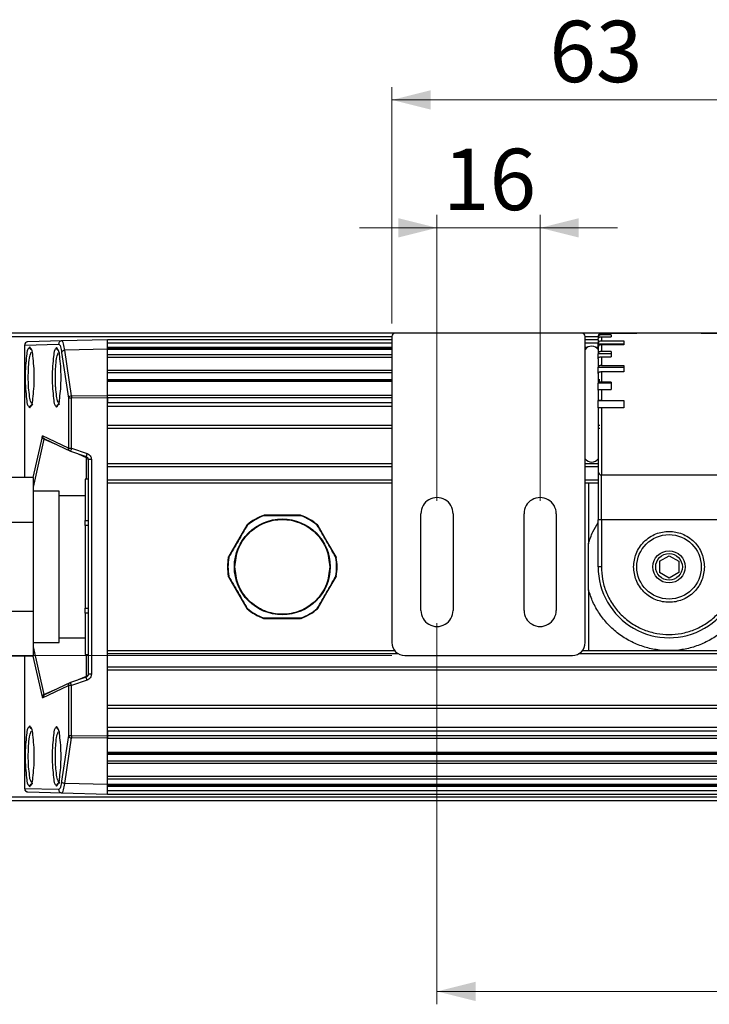
# Model space of a CAD drawing. Units: millimetres. Extents: x 10 to 584, y 10 to 410.
# Drawn here: x 101 to 154, y 171 to 248 of the extents above; entities that cross this region are included whole.
import ezdxf

# ---------------------------------------------------------------- set-up
doc = ezdxf.new("R2010")
doc.units = ezdxf.units.MM
doc.styles.add('SLDTEXTSTYLE0', font='TXT', dxfattribs={"width": 0.605})
doc.dimstyles.new('SLDDIMSTYLE2', dxfattribs={"dimtxt": 4.622974, "dimasz": 3, "dimexe": 0, "dimexo": 0.0625, "dimgap": 1.155743, "dimtad": 1, "dimlfac": 2, "dimrnd": 1e-09, "dimzin": 12, "dimdsep": 46, "dimtxsty": 'SLDTEXTSTYLE0', "dimsah": 1, "dimcen": 0.09, "dimadec": 0, "dimazin": 3, "dimtfac": 1, "dimtofl": 0, "dimtmove": 0, "dimatfit": 3, "dimfxl": 0, "dimfrac": 2, "dimtolj": 1, "dimtzin": 12, "dimarcsym": 0})
doc.dimstyles.new('SLDDIMSTYLE4', dxfattribs={"dimtxt": 4.622974, "dimasz": 3, "dimexe": 0, "dimexo": 0.0625, "dimgap": 1.155743, "dimtad": 1, "dimlfac": 2, "dimrnd": 1e-09, "dimzin": 12, "dimdsep": 46, "dimtxsty": 'SLDTEXTSTYLE0', "dimsah": 1, "dimcen": 0.09, "dimadec": 0, "dimazin": 3, "dimtfac": 1, "dimtmove": 0, "dimatfit": 0, "dimfxl": 0, "dimfrac": 2, "dimtolj": 1, "dimtzin": 12, "dimarcsym": 0})

# ---------------------------------------------------------------- blocks, each defined once
blk = doc.blocks.new('_D_6')
at = {"color": 7, "linetype": 'Continuous', "lineweight": 18}
for p, q in [((132.938, 200.956), (132.938, 171.392)), ((453.992, 200.956), (453.992, 171.392)), ((132.938, 172.392), (453.992, 172.392))]:
    blk.add_line(p, q, dxfattribs=at)
for points in [[(132.938, 172.392), (135.938, 171.642), (135.938, 173.142)], [(453.992, 172.392), (450.992, 173.142), (450.992, 171.642)]]:
    blk.add_solid(points, dxfattribs=at)
at = {"color": 7, "linetype": 'Continuous', "lineweight": 18, "insert": (286.41, 178.531), "char_height": 4.7625, "attachment_point": 1, "style": 'SLDTEXTSTYLE0'}
blk.add_mtext('1032', dxfattribs=at)
blk = doc.blocks.new('_D_7')
at = {"color": 7, "linetype": 'Continuous', "lineweight": 18}
for p, q in [((128.688, 223.456), (59.992, 223.456)), ((60.992, 223.456), (60.992, 198.456)), ((129.438, 198.456), (59.992, 198.456))]:
    blk.add_line(p, q, dxfattribs=at)
for points in [[(60.992, 223.456), (60.242, 220.456), (61.742, 220.456)], [(60.992, 198.456), (61.742, 201.456), (60.242, 201.456)]]:
    blk.add_solid(points, dxfattribs=at)
at = {"color": 7, "linetype": 'Continuous', "lineweight": 18, "insert": (54.853, 207.428), "char_height": 4.7625, "attachment_point": 1, "rotation": 90, "style": 'SLDTEXTSTYLE0'}
blk.add_mtext('50', dxfattribs=at)
blk = doc.blocks.new('_D_8')
at = {"color": 7, "linetype": 'Continuous', "lineweight": 18}
for p, q in [((132.938, 210.456), (132.938, 232.633)), ((140.938, 210.456), (140.938, 232.633)), ((132.938, 231.633), (126.938, 231.633)), ((132.938, 231.633), (140.938, 231.633)), ((140.938, 231.633), (146.938, 231.633))]:
    blk.add_line(p, q, dxfattribs=at)
for points in [[(132.938, 231.633), (129.938, 232.383), (129.938, 230.883)], [(140.938, 231.633), (143.938, 230.883), (143.938, 232.383)]]:
    blk.add_solid(points, dxfattribs=at)
at = {"color": 7, "linetype": 'Continuous', "lineweight": 18, "insert": (133.411, 237.772), "char_height": 4.7625, "attachment_point": 1, "style": 'SLDTEXTSTYLE0'}
blk.add_mtext('16', dxfattribs=at)
blk = doc.blocks.new('_D_9')
at = {"color": 7, "linetype": 'Continuous', "lineweight": 18}
for p, q in [((129.438, 224.206), (129.438, 242.559)), ((160.938, 221.559), (160.938, 242.559)), ((129.438, 241.559), (160.938, 241.559))]:
    blk.add_line(p, q, dxfattribs=at)
for points in [[(129.438, 241.559), (132.438, 240.809), (132.438, 242.309)], [(160.938, 241.559), (157.938, 242.309), (157.938, 240.809)]]:
    blk.add_solid(points, dxfattribs=at)
at = {"color": 7, "linetype": 'Continuous', "lineweight": 18, "insert": (141.661, 247.699), "char_height": 4.7625, "attachment_point": 1, "style": 'SLDTEXTSTYLE0'}
blk.add_mtext('63', dxfattribs=at)

msp = doc.modelspace()

# ---------------------------------------------------------------- linework, layer by layer
at = {"color": 7, "linetype": 'Continuous', "lineweight": 25}
for p, q in [((129.6652, 223.4561), (86.1384, 223.4561)), ((129.4384, 223.2061), (129.4384, 199.4561)), ((144.1884, 223.4561), (129.6884, 223.4561)), ((156.2015, 223.4561), (144.2115, 223.4561)), ((144.4384, 199.4561), (144.4384, 223.2061)), ((145.4384, 223.1989), (145.4384, 223.2061)), ((145.4895, 223.0914), (145.4384, 223.0914)), ((145.6884, 223.4486), (145.6884, 223.3359)), ((148.4384, 223.4486), (145.6884, 223.4486)), ((146.4384, 223.3359), (145.6884, 223.3359)), ((145.6884, 223.1869), (145.6884, 222.8567)), ((145.6884, 223.1869), (146.4384, 223.1869)), ((146.4384, 223.3359), (146.4384, 223.1869)), ((153.4384, 223.4561), (148.4384, 223.4561)), ((148.4384, 223.4561), (148.4384, 223.4486)), ((153.4384, 223.4486), (153.4384, 223.4561)), ((156.1884, 223.4486), (153.4384, 223.4486)), ((100.9519, 222.544), (100.9519, 212.2593)), ((100.9546, 222.544), (103.5854, 222.6129)), ((103.8262, 222.8628), (101.1954, 222.7939)), ((107.3884, 222.9561), (103.8262, 222.8628)), ((103.8585, 222.835), (103.8262, 222.8628)), ((129.4384, 222.9561), (107.3884, 222.9561)), ((107.3884, 222.2241), (107.3884, 222.9561)), ((129.4384, 222.3507), (107.3884, 222.3507)), ((145.4384, 222.9561), (144.4384, 222.9561)), ((144.591, 222.3507), (144.4384, 222.3507)), ((145.4384, 222.3507), (145.2857, 222.3507)), ((145.4384, 222.9492), (145.4384, 222.6339)), ((145.4384, 222.6339), (147.4384, 222.6339)), ((145.4384, 222.3591), (145.4384, 222.6339)), ((145.4384, 222.3591), (145.4384, 221.8576)), ((145.6884, 222.8567), (147.4384, 222.8567)), ((145.6884, 222.5688), (145.6884, 222.0434)), ((147.4384, 222.5688), (145.6884, 222.5688)), ((147.4384, 222.8567), (147.4384, 222.5688)), ((103.8206, 221.9603), (104.346, 218.4222)), ((107.3884, 222.2241), (104.0614, 222.137)), ((104.5868, 218.5989), (104.0614, 222.137)), ((107.3884, 222.2834), (107.3884, 222.2241)), ((107.3884, 221.7793), (107.3884, 222.2241)), ((107.3884, 218.6293), (107.3884, 222.2241)), ((146.4384, 221.8576), (145.4384, 221.8576)), ((145.4384, 221.4691), (145.4384, 221.8576)), ((146.4384, 222.0434), (145.6884, 222.0434)), ((145.6884, 221.6363), (145.6884, 220.9516)), ((145.6884, 221.6363), (146.4384, 221.6363)), ((146.4384, 222.0434), (146.4384, 221.6363)), ((145.4384, 221.4691), (145.4384, 220.8155)), ((145.4384, 220.8155), (147.4384, 220.8155)), ((145.4384, 220.3396), (145.4384, 220.8155)), ((145.6884, 220.9516), (147.4384, 220.9516)), ((147.4384, 220.9516), (147.4384, 220.4531)), ((145.4384, 220.3396), (145.4384, 219.5785)), ((145.6884, 220.4531), (145.6884, 219.6557)), ((147.4384, 220.4531), (145.6884, 220.4531)), ((129.4384, 219.8061), (107.3884, 219.8061)), ((107.3884, 218.6293), (107.3884, 219.7329)), ((145.5634, 219.8061), (145.4384, 219.8061)), ((146.4384, 219.5785), (145.4384, 219.5785)), ((145.4384, 219.0477), (145.4384, 219.5785)), ((146.4384, 219.6557), (145.6884, 219.6557)), ((146.4384, 219.6557), (146.4384, 219.0996)), ((104.5868, 218.5989), (107.3884, 218.6293)), ((107.3884, 218.4526), (107.3884, 218.6293)), ((107.3884, 218.4526), (107.3884, 218.6293)), ((145.4384, 219.0477), (145.4384, 218.2309)), ((145.6884, 219.0996), (145.6884, 218.244)), ((145.6884, 219.0996), (146.4384, 219.0996)), ((104.5868, 218.4222), (104.346, 218.4222)), ((104.346, 218.4222), (104.346, 214.5327)), ((107.3884, 218.4526), (104.5868, 218.4222)), ((104.5868, 214.5327), (104.5868, 218.4222)), ((107.3884, 218.4526), (107.3884, 218.0561)), ((107.3884, 192.2096), (107.3884, 218.4526)), ((107.3884, 217.8061), (129.4384, 217.8061)), ((145.4384, 218.2309), (147.4384, 218.2309)), ((145.4384, 217.6814), (145.4384, 218.2309)), ((145.6884, 218.244), (147.4384, 218.244)), ((147.4384, 218.244), (147.4384, 217.6683)), ((147.4384, 217.6814), (145.4384, 217.6814)), ((145.4384, 217.6814), (145.4384, 212.7142)), ((147.4384, 217.6683), (145.6884, 217.6683)), ((145.6884, 217.6683), (145.6884, 212.4646)), ((129.4384, 216.3061), (107.3884, 216.3061)), ((145.5634, 216.3061), (145.4384, 216.3061)), ((104.346, 214.5327), (102.3458, 215.4878)), ((102.4327, 215.2969), (102.4293, 215.2994)), ((102.4825, 215.2605), (102.4407, 215.291)), ((102.4946, 215.2581), (104.5132, 214.296)), ((104.346, 214.5327), (104.5868, 214.5327)), ((104.5132, 214.296), (105.7185, 213.8879)), ((104.5868, 214.5327), (105.792, 214.1247)), ((105.7185, 213.8879), (105.72, 213.8859)), ((105.7397, 213.8528), (105.7351, 213.8262)), ((106.1318, 213.651), (105.8884, 213.651)), ((105.8884, 213.651), (105.8884, 197.0112)), ((106.1318, 213.651), (106.1318, 197.0112)), ((129.4384, 213.3311), (107.3884, 213.3311)), ((145.4384, 213.3311), (144.4384, 213.3311)), ((107.3884, 212.0811), (107.3884, 213.0811)), ((145.4384, 212.7142), (145.4384, 208.97)), ((145.6884, 212.4646), (156.1884, 212.4646)), ((145.6884, 208.97), (145.6884, 212.4646)), ((101.6384, 212.2593), (99.6384, 212.2593)), ((101.6384, 208.7952), (101.6384, 212.2593)), ((105.8884, 212.1343), (105.6384, 212.1343)), ((105.6384, 212.1343), (105.6384, 208.9202)), ((129.4384, 211.8311), (107.3884, 211.8311)), ((145.4384, 211.8311), (144.4384, 211.8311)), ((144.6884, 211.8311), (144.6884, 207.1164)), ((103.6384, 211.2061), (101.6384, 211.2061)), ((103.6384, 210.419), (103.6384, 211.2061)), ((105.6384, 210.8311), (103.6384, 210.8311)), ((103.6384, 199.4561), (103.6384, 210.419)), ((119.4855, 209.3251), (119.5197, 209.3311)), ((119.4974, 209.2925), (119.4855, 209.3251)), ((122.357, 209.3311), (119.5197, 209.3311)), ((122.357, 209.3311), (122.3912, 209.3251)), ((131.6884, 201.9561), (131.6884, 209.4561)), ((134.1884, 209.4561), (134.1884, 201.9561)), ((139.6884, 201.9561), (139.6884, 209.4561)), ((142.1884, 209.4561), (142.1884, 201.9561)), ((99.6384, 208.7952), (101.6384, 208.7952)), ((101.6384, 201.867), (101.6384, 208.7952)), ((105.6384, 208.9202), (105.8884, 208.9202)), ((105.6384, 208.5452), (105.6384, 208.9202)), ((118.1836, 208.5597), (118.2059, 208.5863)), ((123.6708, 208.5863), (123.6932, 208.5597)), ((145.6884, 208.97), (145.4384, 208.97)), ((145.4384, 205.3311), (145.4384, 208.97)), ((156.1884, 208.97), (145.6884, 208.97)), ((145.6884, 208.97), (145.6884, 205.3311)), ((105.8884, 208.5452), (105.6384, 208.5452)), ((105.6384, 208.5452), (105.6384, 202.117)), ((144.6884, 203.5457), (144.6884, 207.1164)), ((116.7531, 206.0699), (116.765, 206.1025)), ((125.1118, 206.1025), (125.1236, 206.0699)), ((150.1884, 205.7641), (150.9384, 206.1971)), ((150.1884, 205.7641), (150.1884, 204.8981)), ((150.9384, 206.1971), (151.6884, 205.7641)), ((151.6884, 205.7641), (151.6884, 204.8981)), ((145.6884, 205.3311), (145.4384, 205.3311)), ((150.9384, 204.4651), (150.1884, 204.8981)), ((151.6884, 204.8981), (150.9384, 204.4651)), ((116.765, 204.5597), (116.7531, 204.5923)), ((125.1236, 204.5923), (125.1118, 204.5597)), ((144.6884, 203.5457), (144.6884, 198.8552)), ((101.6384, 201.867), (99.6384, 201.867)), ((101.6384, 198.4029), (101.6384, 201.867)), ((105.6384, 202.117), (105.8884, 202.117)), ((105.6384, 201.742), (105.6384, 202.117)), ((105.8884, 201.742), (105.6384, 201.742)), ((105.6384, 201.742), (105.6384, 198.5279)), ((118.2059, 202.076), (118.1836, 202.1026)), ((123.6932, 202.1026), (123.6708, 202.076)), ((119.5197, 201.3311), (119.4855, 201.3371)), ((119.5197, 201.3311), (122.357, 201.3311)), ((122.3912, 201.3371), (122.357, 201.3311)), ((122.3912, 201.3371), (122.3793, 201.3698)), ((101.6384, 199.4561), (103.6384, 199.4561)), ((103.6384, 199.8311), (105.6384, 199.8311)), ((107.3884, 198.8311), (129.6577, 198.8311)), ((144.219, 198.8311), (255.8839, 198.8311)), ((101.6384, 198.4029), (99.6384, 198.4029)), ((100.9519, 198.4029), (100.9519, 188.1182)), ((105.6384, 198.5279), (105.8884, 198.5279)), ((107.3884, 197.5811), (107.3884, 198.5811)), ((130.4383, 198.4561), (143.4384, 198.4561)), ((107.3884, 197.5811), (256.1759, 197.5811)), ((107.3884, 197.3311), (256.2343, 197.3311)), ((104.5132, 196.3663), (102.4946, 195.4042)), ((105.7185, 196.7744), (104.5132, 196.3663)), ((105.792, 196.5375), (104.5868, 196.1295)), ((105.7372, 196.7985), (105.7185, 196.7744)), ((105.7303, 196.7787), (105.7185, 196.7744)), ((105.8105, 196.83), (105.877, 196.9366)), ((106.1318, 197.0112), (105.8884, 197.0112)), ((102.3458, 195.1744), (104.346, 196.1295)), ((104.5868, 196.1295), (104.346, 196.1295)), ((104.346, 196.1295), (104.346, 192.24)), ((104.5868, 192.24), (104.5868, 196.1295)), ((107.3884, 194.6061), (254.2032, 194.6061)), ((107.3884, 194.3561), (253.9532, 194.3561)), ((252.4532, 192.8561), (107.3884, 192.8561)), ((107.3884, 192.6061), (107.3884, 192.2096)), ((107.3884, 192.6061), (252.4036, 192.6061)), ((104.346, 192.24), (103.8206, 188.7019)), ((104.0614, 188.5252), (104.5868, 192.0633)), ((104.346, 192.24), (104.5868, 192.24)), ((104.5868, 192.24), (107.3884, 192.2096)), ((107.3884, 192.0329), (104.5868, 192.0633)), ((252.4962, 192.2096), (107.3884, 192.2096)), ((107.3884, 192.2096), (107.3884, 192.0329)), ((107.3884, 192.0329), (107.3884, 192.2096)), ((107.3884, 192.0329), (252.5375, 192.0329)), ((107.3884, 190.9293), (107.3884, 192.0329)), ((107.3884, 188.4381), (107.3884, 192.0329)), ((252.7953, 190.9293), (107.3884, 190.9293)), ((107.3884, 190.8561), (252.8124, 190.8561)), ((252.8295, 190.7829), (107.3884, 190.7829)), ((107.3884, 190.2793), (252.9471, 190.2793)), ((107.3884, 190.1026), (252.9884, 190.1026)), ((253.232, 189.0597), (107.3884, 189.0597)), ((107.3884, 188.8829), (253.2733, 188.8829)), ((107.3884, 188.4381), (107.3884, 188.8829)), ((103.5854, 188.0493), (100.9546, 188.1182)), ((107.3884, 188.4381), (104.0614, 188.5252)), ((253.3772, 188.4381), (107.3884, 188.4381)), ((107.3884, 188.4381), (107.3884, 188.3788)), ((107.3884, 187.7061), (107.3884, 188.4381)), ((253.391, 188.3788), (107.3884, 188.3788)), ((107.3884, 188.3115), (253.4068, 188.3115)), ((253.4898, 187.9561), (107.3884, 187.9561)), ((253.6065, 187.4561), (86.1384, 187.4561)), ((86.1384, 187.2061), (253.6649, 187.2061)), ((101.1954, 187.8683), (103.8262, 187.7994)), ((103.8262, 187.7994), (103.8578, 187.8266)), ((103.8262, 187.7994), (107.3884, 187.7061)), ((107.3884, 187.7061), (253.5482, 187.7061))]:
    msp.add_line(p, q, dxfattribs=at)
at = {"color": 8, "linetype": 'Continuous', "lineweight": 25}
for p, q in [((86.1384, 223.2061), (129.4384, 223.2061)), ((144.4384, 223.2061), (145.4384, 223.2061)), ((100.9546, 222.544), (100.9519, 222.544)), ((100.9546, 212.2593), (100.9546, 222.544)), ((107.3884, 222.7061), (129.4384, 222.7061)), ((144.4384, 222.7061), (145.4384, 222.7061)), ((107.3884, 222.2834), (129.4384, 222.2834)), ((107.3884, 222.2241), (129.4384, 222.2241)), ((129.4384, 221.7793), (107.3884, 221.7793)), ((107.3884, 221.6026), (129.4384, 221.6026)), ((144.4384, 222.2834), (144.507, 222.2834)), ((144.4384, 222.2241), (144.4524, 222.2241)), ((145.3697, 222.2834), (145.4384, 222.2834)), ((145.4243, 222.2241), (145.4384, 222.2241)), ((129.4384, 220.5597), (107.3884, 220.5597)), ((129.4384, 220.3829), (107.3884, 220.3829)), ((107.3884, 219.8793), (129.4384, 219.8793)), ((107.3884, 219.7329), (129.4384, 219.7329)), ((145.4384, 219.8793), (145.5634, 219.8793)), ((145.4384, 219.7329), (145.5634, 219.7329)), ((129.4384, 218.6293), (107.3884, 218.6293)), ((129.4384, 218.4526), (107.3884, 218.4526)), ((129.4384, 218.0561), (107.3884, 218.0561)), ((129.4384, 216.0561), (107.3884, 216.0561)), ((145.5634, 216.0561), (145.4384, 216.0561)), ((102.3044, 215.4162), (101.5955, 212.2593)), ((101.6384, 211.5229), (102.4564, 215.2298)), ((102.4564, 215.2298), (103.4145, 214.8196)), ((105.1089, 214.0942), (105.7351, 213.8262)), ((105.7351, 213.8262), (105.7273, 212.1343)), ((129.4384, 213.0811), (107.3884, 213.0811)), ((145.4384, 213.0811), (144.4384, 213.0811)), ((107.3884, 212.0811), (129.4384, 212.0811)), ((144.4384, 212.0811), (145.4384, 212.0811)), ((102.4564, 195.4325), (101.6384, 199.1393)), ((100.9546, 188.1182), (100.9546, 198.4029)), ((101.5955, 198.4029), (102.3044, 195.246)), ((105.7273, 198.5279), (105.7351, 196.836)), ((129.9542, 198.5811), (107.3884, 198.5811)), ((255.9423, 198.5811), (143.9225, 198.5811)), ((105.7351, 196.836), (105.1089, 196.568)), ((103.4145, 195.8426), (102.4564, 195.4325)), ((100.9519, 188.1182), (100.9546, 188.1182))]:
    msp.add_line(p, q, dxfattribs=at)
at = {"color": 7, "linetype": 'Continuous', "lineweight": 25, "flags": 128}
for points in [[(118.1836, 208.5597), (117.4749, 207.3322), (116.765, 206.1025)], [(125.1118, 206.1025), (124.4019, 207.3322), (123.6932, 208.5597)], [(116.7873, 206.0639), (116.7798, 206.0652), (116.773, 206.0664), (116.7672, 206.0674), (116.7622, 206.0683), (116.7582, 206.069), (116.7554, 206.0695), (116.7537, 206.0698), (116.7531, 206.0699)], [(116.7531, 204.5923), (116.7537, 204.5924), (116.7554, 204.5927), (116.7582, 204.5932), (116.7622, 204.5939), (116.7672, 204.5948), (116.773, 204.5958), (116.7798, 204.597), (116.7873, 204.5983)], [(116.765, 204.5597), (117.4749, 203.3301), (118.1836, 202.1026)], [(123.6932, 202.1026), (124.4019, 203.3301), (125.1118, 204.5597)], [(125.0895, 204.5983), (125.0969, 204.597), (125.1037, 204.5958), (125.1096, 204.5948), (125.1146, 204.5939), (125.1185, 204.5932), (125.1213, 204.5927), (125.1231, 204.5924), (125.1236, 204.5923)]]:
    msp.add_lwpolyline(points, dxfattribs=at)
at = {"color": 7, "linetype": 'Continuous', "lineweight": 25}
for centre, radius in [((120.9384, 205.3311), 3.7184), ((150.9384, 205.3311), 2.5), ((150.9384, 205.3311), 1.25), ((150.9384, 205.3311), 1.0336)]:
    msp.add_circle(centre, radius, dxfattribs=at)
for centre, radius, start, end in [((129.6884, 223.2061), 0.25, 89.998106, 179.999333), ((144.1884, 223.2061), 0.25, 0.000667, 89.998479), ((101.2032, 222.5455), 0.2486, 91.804524, 180.330151), ((144.9384, 221.8311), 0.625, 35.278678, 143.130039), ((104.586, 218.3476), 0.2514, 89.827334, 162.726677), ((109.6984, 218.5246), 5.1122, 179.166548, 180.07531), ((112.9116, 218.5167), 8.3253, 179.992288, 180.650475), ((104.8909, 214.2304), 0.3834, 159.528521, 170.155545), ((111.5679, 212.1554), 7.3748, 161.194144, 162.569345), ((105.7286, 213.856), 0.0116, 344.071343, 42.249018), ((144.9384, 214.0811), 0.625, 216.869695, 324.491393), ((145.6882, 212.7144), 0.2498, 180.043794, 270.044213), ((132.9384, 209.4561), 1.25, 359.999915, 180.000085), ((140.9384, 209.4561), 1.25, 359.999915, 180.000085), ((120.9382, 205.3315), 4.2496, 109.988343, 130.012251), ((120.9385, 205.3315), 4.2496, 49.987749, 70.011657), ((120.9383, 205.3313), 4.2151, 109.988208, 130.011402), ((120.9385, 205.3313), 4.2151, 49.988598, 70.011792), ((117.361, 213.8578), 8.2221, 319.881023, 320.123026), ((120.939, 205.3311), 4.2506, 169.990361, 190.009639), ((120.9395, 205.3311), 4.2164, 169.991542, 190.008458), ((128.7676, 185.3427), 21.0451, 99.971057, 100.065562), ((120.9372, 205.3311), 4.2164, 349.991542, 10.008458), ((120.9397, 205.3311), 4.2487, 349.985773, 10.014227), ((150.9384, 205.3311), 5.5, 179.999954, 0.000046), ((126.581, 195.0716), 10.9181, 139.910901, 140.093148), ((120.9382, 205.3308), 4.2497, 229.987817, 250.011464), ((120.9383, 205.331), 4.2151, 229.988598, 250.011792), ((120.9385, 205.331), 4.2151, 289.988208, 310.011402), ((120.9385, 205.3308), 4.2497, 289.988536, 310.012183), ((132.9384, 201.9561), 1.25, 179.999915, 0.000085), ((140.9384, 201.9561), 1.25, 179.999915, 0.000085), ((130.4384, 199.4561), 1, 180.00041, 269.998843), ((143.4384, 199.4561), 1, 270.000303, 359.99959), ((104.8909, 196.4318), 0.3834, 189.844031, 200.471509), ((105.5843, 196.796), 0.1561, 4.957012, 14.879608), ((105.7286, 196.8063), 0.0116, 317.753316, 15.928482), ((102.5922, 195.178), 0.2463, 113.339742, 180.827913), ((104.5861, 192.3147), 0.2514, 197.275482, 270.170796), ((112.9105, 192.1455), 8.3242, 179.34948, 180.007732), ((109.6985, 192.1377), 5.1122, 179.924663, 180.833452), ((101.2032, 188.1168), 0.2486, 179.668991, 268.196333)]:
    msp.add_arc(centre, radius, start, end, dxfattribs=at)
for points, knots in [([(145.6884, 223.4486), (145.6603, 223.4458), (145.6041, 223.4403), (145.5291, 223.3973), (145.4726, 223.3339), (145.4426, 223.2637), (145.4396, 223.2173), (145.4384, 223.1989)], [0, 0, 0, 0, 0.2148204, 0.4296199, 0.6442771, 0.8588743, 1, 1, 1, 1]), ([(145.6884, 223.3359), (145.6603, 223.3332), (145.6042, 223.3279), (145.5294, 223.2859), (145.4727, 223.2238), (145.4426, 223.155), (145.4396, 223.1094), (145.4384, 223.0914)], [0, 0, 0, 0, 0.2169108, 0.4328887, 0.6472971, 0.8603004, 1, 1, 1, 1]), ([(145.4384, 222.9492), (145.4412, 222.9759), (145.4468, 223.0298), (145.4902, 223.1011), (145.5537, 223.1547), (145.6237, 223.1829), (145.6699, 223.1858), (145.6884, 223.1869)], [0, 0, 0, 0, 0.2095938, 0.4214409, 0.636814, 0.8553302, 1, 1, 1, 1]), ([(101.1889, 222.7937), (101.1572, 222.7886), (101.1115, 222.7813), (101.0512, 222.746), (101.0032, 222.7024), (100.9655, 222.6337), (100.9473, 222.576), (100.9527, 222.5456), (100.953, 222.5435)], [0, 0, 0, 0, 0.25056983, 0.36211914, 0.54890957, 0.75539086, 0.9830697, 1, 1, 1, 1]), ([(101.3442, 222.3937), (101.295, 222.3362), (101.1298, 222.1431), (101.0941, 221.6089), (101.0014, 220.8936), (100.9899, 220.0312), (101.0014, 219.1687), (101.0942, 218.4534), (101.1298, 217.9192), (101.295, 217.726), (101.3442, 217.6685)], [0, 0, 0, 0, 0.0461561, 0.1549386, 0.3139904, 0.4999912, 0.6859951, 0.8450507, 0.9538371, 1, 1, 1, 1]), ([(101.3442, 217.6685), (101.3931, 217.7278), (101.5555, 217.925), (101.593, 218.4579), (101.684, 219.1725), (101.6959, 220.0311), (101.684, 220.8897), (101.593, 221.6043), (101.5556, 222.1372), (101.3931, 222.3344), (101.3442, 222.3937)], [0, 0, 0, 0, 0.0469531, 0.1560124, 0.314708, 0.4999919, 0.6852789, 0.8439783, 0.9530407, 1, 1, 1, 1]), ([(103.4338, 222.339), (103.3858, 222.2828), (103.2244, 222.0941), (103.1896, 221.5723), (103.0991, 220.8736), (103.0877, 220.0311), (103.099, 219.1887), (103.1896, 218.49), (103.2244, 217.9681), (103.3858, 217.7794), (103.4338, 217.7232)], [0, 0, 0, 0, 0.0461619, 0.1549459, 0.3139951, 0.499992, 0.6859926, 0.8450463, 0.953835, 1, 1, 1, 1]), ([(103.4338, 217.7232), (103.4816, 217.7812), (103.6403, 217.9738), (103.6769, 218.4944), (103.7658, 219.1924), (103.7774, 220.0311), (103.7658, 220.8698), (103.6769, 221.5678), (103.6403, 222.0884), (103.4816, 222.281), (103.4338, 222.339)], [0, 0, 0, 0, 0.046961, 0.1560206, 0.3147132, 0.4999926, 0.685275, 0.8439714, 0.9530371, 1, 1, 1, 1]), ([(103.8262, 222.8628), (103.7944, 222.8584), (103.7307, 222.8494), (103.6513, 222.7912), (103.5961, 222.7094), (103.589, 222.6451), (103.5854, 222.6129)], [0, 0, 0, 0, 0.2487928, 0.498258, 0.7487482, 1, 1, 1, 1]), ([(103.5854, 222.6129), (103.6114, 222.5976), (103.6849, 222.5543), (103.754, 222.3098), (103.7923, 222.1092), (103.8206, 221.9603)], [0, 0, 0, 0, 0.123562, 0.3493947, 1, 1, 1, 1]), ([(145.6884, 222.8567), (145.6604, 222.8542), (145.605, 222.8494), (145.5304, 222.8118), (145.4734, 222.7555), (145.4427, 222.6923), (145.4396, 222.6504), (145.4384, 222.6339)], [0, 0, 0, 0, 0.2261903, 0.4475195, 0.6609225, 0.8668254, 1, 1, 1, 1]), ([(145.6884, 222.5688), (145.6604, 222.5665), (145.6054, 222.5621), (145.531, 222.5269), (145.4739, 222.4743), (145.4427, 222.4144), (145.4396, 222.3746), (145.4384, 222.3591)], [0, 0, 0, 0, 0.2320678, 0.4568837, 0.6697642, 0.8710985, 1, 1, 1, 1]), ([(104.0614, 222.137), (104.0318, 222.1321), (103.9741, 222.1226), (103.8996, 222.0826), (103.8415, 222.0288), (103.8273, 221.9822), (103.8206, 221.9603)], [0, 0, 0, 0, 0.28054626, 0.54747023, 0.78777741, 1, 1, 1, 1]), ([(145.6884, 222.0434), (145.6605, 222.0414), (145.6061, 222.0376), (145.5322, 222.007), (145.475, 221.9608), (145.4429, 221.9072), (145.4396, 221.8714), (145.4384, 221.8576)], [0, 0, 0, 0, 0.2433836, 0.4751209, 0.687258, 0.8796672, 1, 1, 1, 1]), ([(145.4384, 221.4691), (145.4414, 221.4882), (145.4479, 221.5288), (145.4937, 221.5786), (145.5568, 221.6148), (145.6248, 221.6336), (145.67, 221.6355), (145.6884, 221.6363)], [0, 0, 0, 0, 0.1734235, 0.3670317, 0.5885584, 0.8329594, 1, 1, 1, 1]), ([(145.6884, 220.9516), (145.6606, 220.9502), (145.6073, 220.9475), (145.5344, 220.9258), (145.4779, 220.8933), (145.4433, 220.8537), (145.4397, 220.8257), (145.4384, 220.8155)], [0, 0, 0, 0, 0.2691846, 0.5176477, 0.7295673, 0.9011816, 1, 1, 1, 1]), ([(145.6884, 220.4531), (145.6607, 220.4519), (145.6078, 220.4497), (145.5353, 220.4318), (145.4796, 220.4054), (145.4438, 220.3727), (145.4398, 220.3482), (145.4384, 220.3396)], [0, 0, 0, 0, 0.2817539, 0.5388201, 0.7514954, 0.9129228, 1, 1, 1, 1]), ([(145.6884, 219.6557), (145.6608, 219.6549), (145.6084, 219.6534), (145.5363, 219.6416), (145.4827, 219.6239), (145.4451, 219.6035), (145.44, 219.5844), (145.4384, 219.5785)], [0, 0, 0, 0, 0.3019847, 0.5735044, 0.7887941, 0.9343155, 1, 1, 1, 1]), ([(145.4384, 219.0477), (145.4427, 219.0539), (145.4554, 219.0724), (145.5009, 219.0817), (145.5599, 219.0938), (145.6259, 219.0987), (145.6701, 219.0994), (145.6884, 219.0996)], [0, 0, 0, 0, 0.0848115, 0.2504732, 0.4936097, 0.7906952, 1, 1, 1, 1]), ([(101.3442, 217.6685), (101.3474, 217.6995), (101.3522, 217.747), (101.3821, 217.8045), (101.413, 217.8442), (101.4514, 217.8765), (101.5074, 217.9082), (101.5544, 217.9144), (101.585, 217.9184)], [0, 0, 0, 0, 0.2410004, 0.370164, 0.5017006, 0.6329915, 0.7613656, 1, 1, 1, 1]), ([(103.4338, 217.7232), (103.437, 217.7542), (103.4419, 217.8017), (103.4718, 217.8592), (103.5026, 217.8989), (103.541, 217.9312), (103.597, 217.9629), (103.644, 217.9691), (103.6746, 217.9732)], [0, 0, 0, 0, 0.2410165, 0.370195, 0.5017379, 0.6329694, 0.7613542, 1, 1, 1, 1]), ([(145.6884, 218.244), (145.6608, 218.2438), (145.6088, 218.2434), (145.5378, 218.2423), (145.4848, 218.2373), (145.452, 218.2378), (145.4404, 218.2319), (145.4384, 218.2309)], [0, 0, 0, 0, 0.3296422, 0.6222942, 0.8449836, 0.9731605, 1, 1, 1, 1]), ([(145.6884, 217.6683), (145.6608, 217.6685), (145.6088, 217.6689), (145.5378, 217.67), (145.4848, 217.675), (145.452, 217.6745), (145.4404, 217.6803), (145.4384, 217.6814)], [0, 0, 0, 0, 0.3296424, 0.622294, 0.8449835, 0.9731605, 1, 1, 1, 1]), ([(102.3458, 215.4878), (102.3378, 215.4839), (102.3107, 215.4707), (102.307, 215.4387), (102.3044, 215.4162)], [0, 0, 0, 0, 0.2955085, 1, 1, 1, 1]), ([(102.4946, 215.2581), (102.4737, 215.2692), (102.4309, 215.2919), (102.3828, 215.3482), (102.351, 215.4154), (102.3475, 215.464), (102.3458, 215.4878)], [0, 0, 0, 0, 0.2435532, 0.4984124, 0.7541987, 1, 1, 1, 1]), ([(102.4564, 215.2298), (102.4368, 215.2395), (102.3975, 215.2589), (102.3502, 215.304), (102.3157, 215.3572), (102.308, 215.3971), (102.3044, 215.4162)], [0, 0, 0, 0, 0.2591118, 0.520089, 0.7697176, 1, 1, 1, 1]), ([(102.4564, 215.2298), (102.4577, 215.2356), (102.4601, 215.2458), (102.4718, 215.2627), (102.4856, 215.2599), (102.4946, 215.2581)], [0, 0, 0, 0, 0.3252325, 0.56630448, 1, 1, 1, 1]), ([(104.5132, 214.296), (104.49, 214.3061), (104.443, 214.3267), (104.3896, 214.383), (104.3526, 214.4532), (104.3483, 214.5056), (104.346, 214.5327)], [0, 0, 0, 0, 0.24370145, 0.49471725, 0.73756148, 1, 1, 1, 1]), ([(105.792, 214.1247), (105.7823, 214.0958), (105.7679, 214.0529), (105.7499, 213.9972), (105.7381, 213.9603), (105.7291, 213.9301), (105.7219, 213.9069), (105.7195, 213.8936), (105.7184, 213.8879)], [0, 0, 0, 0, 0.3685389, 0.5474434, 0.7070505, 0.8366798, 0.929366, 1, 1, 1, 1]), ([(105.792, 214.1247), (105.8397, 214.1036), (105.9352, 214.0614), (106.0442, 213.9463), (106.1179, 213.8064), (106.1272, 213.7027), (106.1318, 213.651)], [0, 0, 0, 0, 0.2504683, 0.500783, 0.751168, 1, 1, 1, 1]), ([(105.7286, 213.8842), (105.7507, 213.8734), (105.7961, 213.8512), (105.8477, 213.794), (105.8821, 213.7253), (105.8863, 213.6754), (105.8884, 213.651)], [0, 0, 0, 0, 0.2455362, 0.5017334, 0.7569799, 1, 1, 1, 1]), ([(105.7351, 213.8262), (105.7562, 213.8171), (105.7983, 213.799), (105.8454, 213.755), (105.8804, 213.6997), (105.8855, 213.6579), (105.8884, 213.6341)], [0, 0, 0, 0, 0.2625589, 0.5234923, 0.7281709, 1, 1, 1, 1]), ([(105.8884, 213.6341), (105.8856, 213.6623), (105.881, 213.7109), (105.847, 213.7767), (105.8012, 213.8297), (105.7582, 213.8526), (105.7372, 213.8637)], [0, 0, 0, 0, 0.2898085, 0.4999424, 0.7553902, 1, 1, 1, 1]), ([(119.5061, 209.294), (119.5068, 209.2991), (119.508, 209.3083), (119.5113, 209.3197), (119.5142, 209.3284), (119.5183, 209.3304), (119.5197, 209.3311)], [0, 0, 0, 0, 0.3746234, 0.6792065, 0.8851625, 1, 1, 1, 1]), ([(122.3707, 209.294), (122.37, 209.2991), (122.3687, 209.3084), (122.3654, 209.3197), (122.3625, 209.3284), (122.3584, 209.3304), (122.357, 209.3311)], [0, 0, 0, 0, 0.3747747, 0.6796744, 0.8857137, 1, 1, 1, 1]), ([(122.3793, 209.2925), (122.3809, 209.297), (122.3839, 209.305), (122.3875, 209.3151), (122.3899, 209.3215), (122.3909, 209.3244), (122.3912, 209.3251)], [0, 0, 0, 0, 0.4161562, 0.7333616, 0.9323729, 1, 1, 1, 1]), ([(118.2226, 208.553), (117.983, 208.1405), (117.5035, 207.3147), (117.0281, 206.4866), (116.7903, 206.0721)], [0, 0, 0, 0, 0.4995733, 1, 1, 1, 1]), ([(117.2602, 205.3311), (117.3093, 205.7938), (117.3849, 206.5055), (117.8436, 207.3621), (118.3183, 207.9506), (118.9076, 208.4283), (119.7639, 208.8726), (120.9384, 209.0981), (122.1128, 208.8726), (122.9692, 208.4283), (123.5584, 207.9505), (124.0331, 207.3621), (124.4918, 206.5055), (124.5674, 205.7938), (124.6165, 205.3311)], [0, 0, 0, 0, 0.1197283, 0.1841809, 0.2499995, 0.3158207, 0.3802723, 0.4999989, 0.6197281, 0.6841797, 0.7499988, 0.8158191, 0.8802717, 1, 1, 1, 1]), ([(118.2226, 208.553), (118.2178, 208.5549), (118.2092, 208.5585), (118.1977, 208.5613), (118.1886, 208.5631), (118.1849, 208.5606), (118.1836, 208.5597)], [0, 0, 0, 0, 0.37466275, 0.67960752, 0.88557397, 1, 1, 1, 1]), ([(118.2282, 208.5597), (118.2251, 208.5634), (118.2197, 208.5699), (118.2127, 208.5781), (118.2084, 208.5833), (118.2064, 208.5857), (118.2059, 208.5863)], [0, 0, 0, 0, 0.4163221, 0.7338517, 0.932687, 1, 1, 1, 1]), ([(118.2282, 208.5597), (118.2271, 208.5587), (118.2249, 208.5567), (118.2234, 208.5542), (118.2226, 208.553)], [0, 0, 0, 0, 0.501486, 1, 1, 1, 1]), ([(119.5061, 209.294), (119.5046, 209.2939), (119.5016, 209.2938), (119.4988, 209.2929), (119.4974, 209.2925)], [0, 0, 0, 0, 0.5008328, 1, 1, 1, 1]), ([(122.3707, 209.294), (121.8932, 209.2952), (120.9384, 209.2976), (119.9835, 209.2952), (119.5061, 209.294)], [0, 0, 0, 0, 0.4999948, 1, 1, 1, 1]), ([(122.3793, 209.2925), (122.3779, 209.2929), (122.3751, 209.2938), (122.3722, 209.2939), (122.3707, 209.294)], [0, 0, 0, 0, 0.4991672, 1, 1, 1, 1]), ([(123.6541, 208.553), (123.6534, 208.5542), (123.6518, 208.5567), (123.6496, 208.5587), (123.6485, 208.5597)], [0, 0, 0, 0, 0.5006005, 1, 1, 1, 1]), ([(123.6932, 208.5597), (123.6918, 208.5606), (123.6881, 208.5631), (123.679, 208.5613), (123.6676, 208.5584), (123.6589, 208.5549), (123.6541, 208.553)], [0, 0, 0, 0, 0.11507154, 0.32105152, 0.62531264, 1, 1, 1, 1]), ([(125.0865, 206.0721), (124.8486, 206.4866), (124.3732, 207.3147), (123.8937, 208.1405), (123.6541, 208.553)], [0, 0, 0, 0, 0.5004327, 1, 1, 1, 1]), ([(148.1884, 205.3311), (148.2251, 205.677), (148.2816, 206.2092), (148.6245, 206.8496), (148.9795, 207.2895), (149.42, 207.6468), (150.0603, 207.9789), (150.9384, 208.1475), (151.8165, 207.9789), (152.4567, 207.6468), (152.8973, 207.2895), (153.2522, 206.8496), (153.5951, 206.2092), (153.6516, 205.677), (153.6884, 205.3311)], [0, 0, 0, 0, 0.1197286, 0.1841807, 0.2500005, 0.3158189, 0.3802715, 0.5000006, 0.6197279, 0.6841805, 0.7500003, 0.8158201, 0.8802714, 1, 1, 1, 1]), ([(116.7903, 206.0721), (116.7862, 206.0753), (116.7788, 206.081), (116.7706, 206.0895), (116.7645, 206.0965), (116.7648, 206.1009), (116.765, 206.1025)], [0, 0, 0, 0, 0.3746841, 0.6793687, 0.8854091, 1, 1, 1, 1]), ([(116.7903, 206.0721), (116.7896, 206.0708), (116.7882, 206.0682), (116.7876, 206.0653), (116.7873, 206.0639)], [0, 0, 0, 0, 0.4997988, 1, 1, 1, 1]), ([(125.0865, 206.0721), (125.0905, 206.0753), (125.0979, 206.081), (125.1061, 206.0895), (125.1122, 206.0965), (125.1119, 206.1009), (125.1118, 206.1025)], [0, 0, 0, 0, 0.3743281, 0.6792135, 0.8853296, 1, 1, 1, 1]), ([(125.0895, 206.0639), (125.0891, 206.0653), (125.0885, 206.0682), (125.0872, 206.0708), (125.0865, 206.0721)], [0, 0, 0, 0, 0.5002012, 1, 1, 1, 1]), ([(124.6165, 205.3311), (124.5674, 204.8684), (124.4918, 204.1567), (124.0331, 203.3001), (123.5584, 202.7117), (122.9692, 202.2339), (122.1128, 201.7896), (120.9384, 201.5641), (119.7639, 201.7896), (118.9076, 202.2339), (118.3183, 202.7117), (117.8436, 203.3002), (117.3849, 204.1567), (117.3093, 204.8684), (117.2602, 205.3311)], [0, 0, 0, 0, 0.1197283, 0.184181, 0.2500012, 0.3158203, 0.3802719, 0.5000011, 0.6197277, 0.6841793, 0.7500005, 0.815819, 0.8802717, 1, 1, 1, 1]), ([(145.6884, 205.3311), (145.7054, 205.0109), (145.7405, 204.3513), (146.0326, 203.3728), (146.5169, 202.432), (147.1998, 201.5924), (148.0392, 200.9103), (148.9801, 200.4229), (149.9586, 200.1416), (150.9384, 200.0517), (151.9182, 200.1416), (152.8966, 200.4229), (153.8376, 200.9103), (154.6769, 201.5924), (155.3598, 202.432), (155.8442, 203.3728), (156.1362, 204.3513), (156.1713, 205.0109), (156.1884, 205.3311)], [0, 0, 0, 0, 0.05825803, 0.12000568, 0.1843204, 0.25000029, 0.31567975, 0.37999442, 0.44174192, 0.50000038, 0.55825795, 0.62000545, 0.68432012, 0.75000028, 0.8156796, 0.87999432, 0.94174197, 1, 1, 1, 1]), ([(153.6884, 205.3311), (153.6516, 204.9852), (153.5951, 204.4531), (153.2522, 203.8126), (152.8973, 203.3727), (152.4567, 203.0155), (151.8165, 202.6833), (150.9384, 202.5147), (150.0603, 202.6833), (149.42, 203.0155), (148.9795, 203.3727), (148.6245, 203.8126), (148.2816, 204.4531), (148.2251, 204.9852), (148.1884, 205.3311)], [0, 0, 0, 0, 0.1197286, 0.1841799, 0.2499997, 0.3158195, 0.3802721, 0.4999994, 0.6197285, 0.6841811, 0.7499995, 0.8158193, 0.8802714, 1, 1, 1, 1]), ([(116.7903, 204.5901), (116.7862, 204.5869), (116.7788, 204.5812), (116.7706, 204.5727), (116.7645, 204.5658), (116.7648, 204.5613), (116.765, 204.5597)], [0, 0, 0, 0, 0.3746863, 0.679405, 0.8854085, 1, 1, 1, 1]), ([(116.7873, 204.5983), (116.7876, 204.5969), (116.7882, 204.594), (116.7896, 204.5914), (116.7903, 204.5901)], [0, 0, 0, 0, 0.5002012, 1, 1, 1, 1]), ([(116.7903, 204.5901), (117.0281, 204.1757), (117.5035, 203.3475), (117.983, 202.5218), (118.2226, 202.1093)], [0, 0, 0, 0, 0.5004278, 1, 1, 1, 1]), ([(123.6541, 202.1093), (123.8937, 202.5218), (124.3732, 203.3475), (124.8486, 204.1757), (125.0865, 204.5901)], [0, 0, 0, 0, 0.49956811, 1, 1, 1, 1]), ([(125.0865, 204.5901), (125.0872, 204.5914), (125.0885, 204.594), (125.0891, 204.5969), (125.0895, 204.5983)], [0, 0, 0, 0, 0.4997988, 1, 1, 1, 1]), ([(125.0865, 204.5901), (125.0905, 204.5869), (125.0979, 204.5812), (125.1061, 204.5727), (125.1122, 204.5658), (125.1119, 204.5613), (125.1118, 204.5597)], [0, 0, 0, 0, 0.3743259, 0.6791771, 0.8853303, 1, 1, 1, 1]), ([(157.1884, 203.5458), (157.0823, 203.2288), (156.8659, 202.582), (156.3462, 201.6768), (155.68, 200.8408), (154.8709, 200.1178), (153.9537, 199.5391), (152.9669, 199.1256), (151.9537, 198.8837), (150.9384, 198.8053), (149.9231, 198.8837), (148.9099, 199.1255), (147.9231, 199.5391), (147.0059, 200.1178), (146.1968, 200.8407), (145.5306, 201.6767), (145.0109, 202.582), (144.7945, 203.2287), (144.6884, 203.5457)], [0, 0, 0, 0, 0.0596328, 0.1216573, 0.1853849, 0.2499995, 0.3146145, 0.3783426, 0.4403671, 0.5000001, 0.5596331, 0.6216573, 0.685385, 0.7500003, 0.8146151, 0.8783426, 0.9403672, 1, 1, 1, 1]), ([(118.2226, 202.1093), (118.2178, 202.1073), (118.2092, 202.1038), (118.1977, 202.101), (118.1886, 202.0991), (118.1849, 202.1017), (118.1836, 202.1026)], [0, 0, 0, 0, 0.3746771, 0.679609, 0.8855745, 1, 1, 1, 1]), ([(118.2226, 202.1093), (118.2234, 202.108), (118.2249, 202.1055), (118.2271, 202.1036), (118.2282, 202.1026)], [0, 0, 0, 0, 0.498514, 1, 1, 1, 1]), ([(123.6485, 202.1026), (123.6496, 202.1036), (123.6518, 202.1055), (123.6534, 202.108), (123.6541, 202.1093)], [0, 0, 0, 0, 0.499313, 1, 1, 1, 1]), ([(123.6485, 202.1026), (123.6516, 202.0989), (123.6571, 202.0924), (123.664, 202.0841), (123.6683, 202.0789), (123.6703, 202.0766), (123.6708, 202.076)], [0, 0, 0, 0, 0.4163224, 0.7338521, 0.9321367, 1, 1, 1, 1]), ([(123.6541, 202.1093), (123.6589, 202.1073), (123.6676, 202.1038), (123.679, 202.1009), (123.6881, 202.0991), (123.6918, 202.1017), (123.6932, 202.1026)], [0, 0, 0, 0, 0.3747017, 0.67895, 0.884929, 1, 1, 1, 1]), ([(119.4974, 201.3698), (119.4958, 201.3653), (119.4929, 201.3573), (119.4892, 201.3471), (119.4869, 201.3408), (119.4858, 201.3379), (119.4855, 201.3371)], [0, 0, 0, 0, 0.4161355, 0.7336186, 0.9323259, 1, 1, 1, 1]), ([(119.4974, 201.3698), (119.4988, 201.3693), (119.5016, 201.3684), (119.5046, 201.3683), (119.5061, 201.3682)], [0, 0, 0, 0, 0.4991672, 1, 1, 1, 1]), ([(119.5061, 201.3682), (119.9835, 201.367), (120.9384, 201.3647), (121.8932, 201.367), (122.3707, 201.3682)], [0, 0, 0, 0, 0.4999948, 1, 1, 1, 1]), ([(119.5061, 201.3682), (119.5068, 201.3631), (119.508, 201.3539), (119.5113, 201.3425), (119.5143, 201.3338), (119.5183, 201.3318), (119.5197, 201.3311)], [0, 0, 0, 0, 0.3747156, 0.6793735, 0.8857554, 1, 1, 1, 1]), ([(122.3707, 201.3682), (122.37, 201.3631), (122.3687, 201.3539), (122.3654, 201.3425), (122.3625, 201.3338), (122.3584, 201.3318), (122.357, 201.3311)], [0, 0, 0, 0, 0.3747747, 0.6796744, 0.8857137, 1, 1, 1, 1]), ([(122.3707, 201.3682), (122.3722, 201.3683), (122.3751, 201.3684), (122.3779, 201.3693), (122.3793, 201.3698)], [0, 0, 0, 0, 0.5008328, 1, 1, 1, 1]), ([(104.346, 196.1295), (104.3483, 196.157), (104.3527, 196.2092), (104.3898, 196.2794), (104.4429, 196.3355), (104.4901, 196.3561), (104.5132, 196.3663)], [0, 0, 0, 0, 0.2653668, 0.5042726, 0.7565426, 1, 1, 1, 1]), ([(105.792, 196.5375), (105.7823, 196.5664), (105.768, 196.6092), (105.75, 196.6648), (105.7382, 196.7017), (105.7292, 196.732), (105.7219, 196.7552), (105.7195, 196.7686), (105.7185, 196.7744)], [0, 0, 0, 0, 0.3676387, 0.546452, 0.7061448, 0.8360489, 0.9290295, 1, 1, 1, 1]), ([(105.8884, 197.0112), (105.8863, 196.987), (105.8822, 196.9374), (105.8483, 196.8691), (105.7972, 196.812), (105.7523, 196.7896), (105.7303, 196.7787)], [0, 0, 0, 0, 0.242879, 0.4979919, 0.7541969, 1, 1, 1, 1]), ([(105.7372, 196.7985), (105.7589, 196.809), (105.7901, 196.8241), (105.8119, 196.8506), (105.8185, 196.8587)], [0, 0, 0, 0, 0.6948946, 1, 1, 1, 1]), ([(106.1318, 197.0112), (106.1271, 196.9592), (106.1178, 196.8554), (106.0439, 196.7155), (105.935, 196.6007), (105.8397, 196.5586), (105.792, 196.5375)], [0, 0, 0, 0, 0.2502278, 0.5000255, 0.7498272, 1, 1, 1, 1]), ([(104.5868, 196.1295), (104.5766, 196.1599), (104.5577, 196.2158), (104.5399, 196.272), (104.5318, 196.2977)], [0, 0, 0, 0, 0.5426966, 1, 1, 1, 1]), ([(102.4564, 195.4325), (102.4367, 195.4228), (102.3974, 195.4033), (102.3501, 195.3582), (102.3156, 195.305), (102.308, 195.2652), (102.3044, 195.246)], [0, 0, 0, 0, 0.2593697, 0.5203136, 0.7699091, 1, 1, 1, 1]), ([(102.3044, 195.246), (102.307, 195.2235), (102.3107, 195.1916), (102.3378, 195.1784), (102.3458, 195.1744)], [0, 0, 0, 0, 0.7042292, 1, 1, 1, 1]), ([(102.4946, 195.4042), (102.4856, 195.4023), (102.4718, 195.3995), (102.4601, 195.4164), (102.4577, 195.4266), (102.4564, 195.4325)], [0, 0, 0, 0, 0.43371037, 0.67480374, 1, 1, 1, 1]), ([(101.3442, 192.9937), (101.295, 192.9362), (101.1298, 192.7431), (101.0941, 192.2089), (101.0014, 191.4936), (100.9899, 190.6311), (101.0014, 189.7687), (101.0942, 189.0534), (101.1298, 188.5192), (101.295, 188.326), (101.3442, 188.2685)], [0, 0, 0, 0, 0.0461561, 0.1549389, 0.3139908, 0.4999916, 0.6859953, 0.845051, 0.9538378, 1, 1, 1, 1]), ([(101.3442, 188.2685), (101.3931, 188.3278), (101.5555, 188.525), (101.593, 189.0579), (101.684, 189.7725), (101.6959, 190.6311), (101.684, 191.4897), (101.593, 192.2043), (101.5556, 192.7372), (101.3931, 192.9344), (101.3442, 192.9937)], [0, 0, 0, 0, 0.04695316, 0.15601244, 0.31470746, 0.49999183, 0.68527869, 0.84397792, 0.95304058, 1, 1, 1, 1]), ([(103.4338, 192.939), (103.3858, 192.8828), (103.2244, 192.6941), (103.1896, 192.1723), (103.0991, 191.4736), (103.0877, 190.6311), (103.099, 189.7887), (103.1896, 189.09), (103.2244, 188.5681), (103.3858, 188.3794), (103.4338, 188.3232)], [0, 0, 0, 0, 0.0461624, 0.1549462, 0.3139951, 0.4999924, 0.6859924, 0.845046, 0.9538347, 1, 1, 1, 1]), ([(103.4338, 188.3232), (103.4816, 188.3812), (103.6403, 188.5738), (103.6769, 189.0944), (103.7658, 189.7924), (103.7774, 190.6311), (103.7658, 191.4698), (103.6769, 192.1678), (103.6403, 192.6884), (103.4816, 192.881), (103.4338, 192.939)], [0, 0, 0, 0, 0.0469607, 0.1560209, 0.314713, 0.4999927, 0.685275, 0.8439715, 0.9530366, 1, 1, 1, 1]), ([(103.8206, 188.7019), (103.7923, 188.553), (103.7541, 188.3524), (103.6848, 188.1079), (103.6114, 188.0646), (103.5854, 188.0493)], [0, 0, 0, 0, 0.6508276, 0.8765099, 1, 1, 1, 1]), ([(104.0614, 188.5252), (104.0324, 188.53), (103.9741, 188.5396), (103.8985, 188.5801), (103.8405, 188.6349), (103.8268, 188.6811), (103.8206, 188.7019)], [0, 0, 0, 0, 0.2753998, 0.5526042, 0.7984715, 1, 1, 1, 1]), ([(100.9558, 188.1183), (100.9557, 188.0978), (100.9555, 188.0475), (100.9917, 187.9747), (101.0465, 187.918), (101.1137, 187.8797), (101.1613, 187.8726), (101.1889, 187.8685)], [0, 0, 0, 0, 0.1610686, 0.3961787, 0.6210113, 0.7810899, 1, 1, 1, 1]), ([(101.3442, 188.2685), (101.3474, 188.2995), (101.3522, 188.347), (101.3821, 188.4045), (101.413, 188.4442), (101.4514, 188.4765), (101.5074, 188.5082), (101.5544, 188.5144), (101.585, 188.5184)], [0, 0, 0, 0, 0.24099202, 0.37016063, 0.5016979, 0.63298634, 0.76136337, 1, 1, 1, 1]), ([(103.4338, 188.3232), (103.437, 188.3542), (103.4419, 188.4017), (103.4718, 188.4592), (103.5026, 188.4989), (103.541, 188.5312), (103.597, 188.5629), (103.644, 188.5691), (103.6746, 188.5732)], [0, 0, 0, 0, 0.2410214, 0.3701913, 0.5017381, 0.6329728, 0.761353, 1, 1, 1, 1]), ([(103.5854, 188.0493), (103.589, 188.0171), (103.5961, 187.9528), (103.6513, 187.8711), (103.7307, 187.8128), (103.7944, 187.8039), (103.8262, 187.7994)], [0, 0, 0, 0, 0.2512565, 0.5017466, 0.7512062, 1, 1, 1, 1])]:
    msp.add_open_spline(points, degree=3, knots=knots, dxfattribs=at)
at = {"color": 8, "linetype": 'Continuous', "lineweight": 25}
for points, knots in [([(101.4929, 222.1647), (101.4791, 222.1715), (101.4503, 222.1858), (101.413, 222.2182), (101.3821, 222.2577), (101.3522, 222.3152), (101.3474, 222.3628), (101.3442, 222.3937)], [0, 0, 0, 0, 0.1593108, 0.3336746, 0.5083731, 0.6799315, 1, 1, 1, 1]), ([(103.5825, 222.11), (103.5688, 222.1168), (103.54, 222.1311), (103.5027, 222.1635), (103.4717, 222.203), (103.4419, 222.2605), (103.437, 222.308), (103.4338, 222.339)], [0, 0, 0, 0, 0.15929475, 0.33360445, 0.50831943, 0.67988244, 1, 1, 1, 1]), ([(104.0614, 222.137), (104.0307, 222.3018), (103.9901, 222.52), (103.9347, 222.7771), (103.8741, 222.8232), (103.8585, 222.835)], [0, 0, 0, 0, 0.695933, 0.9218726, 1, 1, 1, 1]), ([(101.585, 217.9184), (101.5362, 217.9683), (101.3764, 218.1318), (101.3343, 218.6139), (101.2608, 219.118), (101.2397, 219.6222), (101.2324, 220.031), (101.2387, 220.4406), (101.2656, 220.9416), (101.3062, 221.4634), (101.4098, 221.8365), (101.4517, 221.9873)], [0, 0, 0, 0, 0.0494766, 0.1622417, 0.3285453, 0.4253889, 0.5247383, 0.624084, 0.7209321, 0.8872357, 1, 1, 1, 1]), ([(103.6361, 218.0182), (103.6032, 218.0528), (103.464, 218.199), (103.4327, 218.6522), (103.3575, 219.1414), (103.3374, 219.6328), (103.3302, 220.0309), (103.3364, 220.43), (103.3626, 220.918), (103.4023, 221.4264), (103.5035, 221.7898), (103.5444, 221.9366)], [0, 0, 0, 0, 0.0354002, 0.1498459, 0.3186085, 0.4168833, 0.5176997, 0.6185123, 0.7167908, 0.8855543, 1, 1, 1, 1]), ([(144.6883, 207.1164), (144.7913, 207.4353), (144.9786, 208.0151), (145.2957, 208.5349), (145.4384, 208.7689)], [0, 0, 0, 0, 0.5498671, 1, 1, 1, 1]), ([(101.4818, 188.6396), (101.4714, 188.6512), (101.3569, 188.7802), (101.3439, 189.219), (101.2592, 189.7172), (101.24, 190.2224), (101.2323, 190.6309), (101.2387, 191.0407), (101.2656, 191.5416), (101.3062, 192.0634), (101.4098, 192.4365), (101.4517, 192.5873)], [0, 0, 0, 0, 0.0116297, 0.1288843, 0.3018093, 0.4025091, 0.5058145, 0.6091156, 0.7098199, 0.8827451, 1, 1, 1, 1]), ([(101.4929, 192.7647), (101.4791, 192.7715), (101.4503, 192.7858), (101.413, 192.8182), (101.3821, 192.8577), (101.3522, 192.9152), (101.3474, 192.9628), (101.3442, 192.9937)], [0, 0, 0, 0, 0.1593088, 0.3336785, 0.5083766, 0.6799259, 1, 1, 1, 1]), ([(103.6746, 188.5731), (103.627, 188.6217), (103.471, 188.7808), (103.4297, 189.2506), (103.358, 189.7417), (103.3373, 190.2328), (103.3303, 190.631), (103.3364, 191.03), (103.3627, 191.518), (103.4023, 192.0264), (103.5035, 192.3898), (103.5444, 192.5366)], [0, 0, 0, 0, 0.0495257, 0.162295, 0.328587, 0.4254221, 0.5247626, 0.6240988, 0.7209383, 0.8872305, 1, 1, 1, 1]), ([(103.5825, 192.71), (103.5688, 192.7168), (103.54, 192.7311), (103.5027, 192.7635), (103.4717, 192.803), (103.4419, 192.8605), (103.437, 192.908), (103.4338, 192.939)], [0, 0, 0, 0, 0.159291, 0.333598, 0.5083123, 0.6798805, 1, 1, 1, 1]), ([(103.8578, 187.8266), (103.8736, 187.8386), (103.9345, 187.8847), (103.9902, 188.1421), (104.0308, 188.3604), (104.0614, 188.5252)], [0, 0, 0, 0, 0.0792367, 0.3046898, 1, 1, 1, 1])]:
    msp.add_open_spline(points, degree=3, knots=knots, dxfattribs=at)

# ---------------------------------------------------------------- dimensions: what is measured, and where the dimension line sits
at = {"color": 7, "linetype": 'Continuous', "lineweight": 18}
for base, p1, p2, dimstyle, picture, middle in [((160.9384, 241.5595), (129.4384, 223.2061), (160.9384, 220.5585), 'SLDDIMSTYLE2', '_D_9', (145.1884, 241.5595)), ((140.9384, 231.6328), (132.9384, 209.4561), (140.9384, 209.4561), 'SLDDIMSTYLE4', '_D_8', (136.9384, 231.6328))]:
    dim = msp.add_linear_dim(base=base, p1=p1, p2=p2, dimstyle=dimstyle, dxfattribs=at)
    dim.commit()
    dim.dimension.update_dxf_attribs({"geometry": picture, "text_midpoint": middle, "dimtype": 160})
dim = msp.add_linear_dim(base=(60.9918, 198.4561), p1=(129.6884, 223.4561), p2=(130.4384, 198.4561), angle=90, dimstyle='SLDDIMSTYLE2', dxfattribs=at)
dim.commit()
dim.dimension.update_dxf_attribs({"geometry": '_D_7', "text_midpoint": (60.9918, 210.9561), "dimtype": 160})
dim = msp.add_linear_dim(base=(453.992, 172.3922), p1=(132.9384, 201.9561), p2=(453.992, 201.9561), text='1032', dimstyle='SLDDIMSTYLE2', dxfattribs=at)
dim.commit()
dim.dimension.update_dxf_attribs({"geometry": '_D_6', "text_midpoint": (293.4652, 172.3922), "dimtype": 160})

doc.saveas('drawing.dxf')
